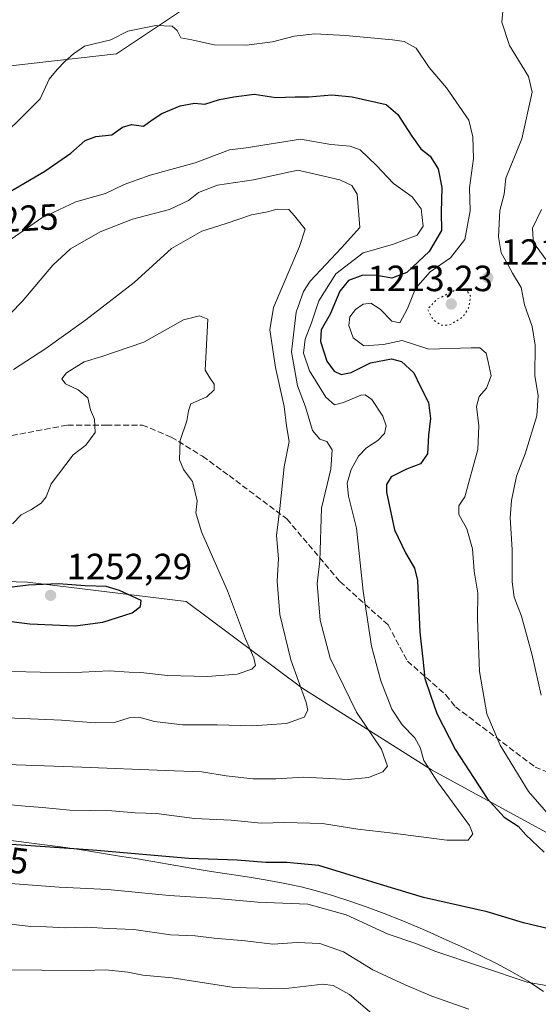
# Model space of a CAD drawing. Units: metres. Extents: x 576441 to 579874, y 4756619 to 4758971.
# Drawn here: x 578985 to 579127, y 4757855 to 4758125 of the extents above; entities that cross this region are included whole.
import ezdxf
from ezdxf.enums import TextEntityAlignment as Align

# ---------------------------------------------------------------- set-up
doc = ezdxf.new("R2010")
doc.units = ezdxf.units.M
doc.header["$MEASUREMENT"] = 0
doc.linetypes.add('DGN Style 3', pattern=[2.307223, 1.648017, -0.659207])
doc.linetypes.add('DGN Style 5', pattern=[1.153612, 0.494405, -0.659207])
for name, color, linetype, lineweight in [('Arbolado forestal CxS', 92, 'Continuous', 0), ('Comarca', 135, 'Continuous', 13), ('Comarca CxS', 21, 'Continuous', 0), ('Curva de nivel maestra', 30, 'Continuous', 30), ('Curva de nivel normal', 30, 'Continuous', 0), ('Curva de nivel normal depresión', 30, 'DGN Style 5', 0), ('Municipio', 91, 'Continuous', 13), ('Municipio CxS', 4, 'Continuous', 0), ('Provincia CxS', 1, 'Continuous', 0), ('Punto de cota en terreno', 7, 'Continuous', 0), ('Rótulo de curva de nivel directora', 7, 'Continuous', 0), ('Rótulo de punto de cota en terreno', 7, 'Continuous', 0), ('Senda', 7, 'DGN Style 3', 0)]:
    doc.layers.add(name, color=color, linetype=linetype, lineweight=lineweight)
doc.styles.add('Style-Arial', font='txt')

# ---------------------------------------------------------------- blocks, each defined once
blk = doc.blocks.new('*U5')
at = {"layer": 'Arbolado forestal CxS', "color": 92, "linetype": 'Continuous', "lineweight": 0}
blk.add_polyline3d([(578467.8245, 4757956.8223, 1199.7069), (578497.3865, 4757983.5677, 1201.9183), (578521.3175, 4757997.6441, 1205.1591), (578543.8405, 4758003.2743, 1209.8412), (578550.6089, 4758003.4315, 1211.4026), (578547.0209, 4757998.3493, 1211.4176), (578545.7007, 4757975.9037, 1215.0254), (578559.4871, 4757966.5505, 1222.5246), (578614.3049, 4757962.3327, 1234.1551), (578652.2557, 4757957.0611, 1243.9515), (578678.6107, 4757971.8191, 1239.3233), (578701.8029, 4757977.0897, 1235.7415), (578727.1035, 4757972.8723, 1233.1827), (578759.7831, 4757960.2215, 1237.7173), (578812.4061, 4757958.7347, 1236.4571), (578878.4221, 4757961.3739, 1239.1803), (578943.1183, 4757971.9351, 1243.2675), (578986.6897, 4757970.6141, 1249.4013), (579030.2603, 4757965.3317, 1248.1065), (579061.9477, 4757941.5653, 1240.7169), (579097.5963, 4757919.1195, 1230.1206), (579155.6901, 4757887.4311, 1220.7334)], dxfattribs=at)
blk = doc.blocks.new('*U7')
at = {"layer": 'Arbolado forestal CxS', "color": 92, "linetype": 'Continuous', "lineweight": 0}
blk.add_polyline3d([(579031.1475, 4758129.1021, 1217.5611), (579011.0867, 4758115.6821, 1220.2042), (578994.8725, 4758113.8389, 1219.334), (578924.1361, 4758105.7961, 1208.1513), (578882.6145, 4758087.7501, 1199.7551), (578860.6077, 4758076.4703, 1196.1757), (578845.5129, 4758093.3473, 1195.0378), (578821.3145, 4758115.0257, 1200.0337), (578802.1573, 4758131.1585, 1203.7435), (578793.3861, 4758121.9481, 1201.6632), (578778.4627, 4758139.2253, 1206.6424)], dxfattribs=at)
blk = doc.blocks.new('5PATER')
at = {"layer": 'Provincia CxS', "linetype": 'Continuous', "lineweight": 0}
h = blk.add_hatch(color=51, dxfattribs=at)
edge = h.paths.add_edge_path()
edge.add_ellipse((0, 0), major_axis=(-0.11, -0.111), ratio=0.999422, start_angle=0, end_angle=360)

msp = doc.modelspace()

# ---------------------------------------------------------------- linework, layer by layer
at = {"layer": 'Arbolado forestal CxS', "color": 92, "linetype": 'Continuous', "lineweight": 0}
for points in [[(579147.7805, 4758142.4217, 1208.4415), (579118.4551, 4758142.8237, 1211.4514), (579088.8453, 4758143.2291, 1213.3286), (579059.5677, 4758135.7889, 1215.2265), (579031.1475, 4758129.1021, 1217.5611), (579011.0867, 4758115.6821, 1220.2042), (578994.8725, 4758113.8389, 1219.334), (578924.1361, 4758105.7961, 1208.1513), (578882.6145, 4758087.7501, 1199.7551), (578860.6077, 4758076.4703, 1196.1757)], [(579147.7805, 4758142.4217, 1208.4415), (579118.4551, 4758142.8237, 1211.4514), (579088.8453, 4758143.2291, 1213.3286), (579059.5677, 4758135.7889, 1215.2265), (579031.1475, 4758129.1021, 1217.5611), (579011.0867, 4758115.6821, 1220.2042), (578994.8725, 4758113.8389, 1219.334), (578924.1361, 4758105.7961, 1208.1513), (578882.6145, 4758087.7501, 1199.7551), (578860.6077, 4758076.4703, 1196.1757)], [(578702.4449, 4758105.7909, 1203.8018), (578706.7001, 4758113.4461, 1203.7747), (578718.6129, 4758108.3423, 1201.9738), (578722.0167, 4758094.7331, 1200.7229), (578739.4839, 4758065.8853, 1195.9468), (578763.7117, 4758062.4111, 1193.9433), (578779.8797, 4758047.9507, 1193.1122), (578816.4703, 4758055.6051, 1190.0168), (578835.2993, 4758064.6067, 1192.2181), (578860.6077, 4758076.4703, 1196.1757), (578882.6145, 4758087.7501, 1199.7551), (578924.1361, 4758105.7961, 1208.1513), (578994.8725, 4758113.8389, 1219.334), (579011.0867, 4758115.6821, 1220.2042), (579031.1475, 4758129.1021, 1217.5611)], [(578550.6089, 4758003.4315, 1211.4026), (578547.0209, 4757998.3493, 1211.4176), (578545.7007, 4757975.9037, 1215.0254), (578559.4871, 4757966.5505, 1222.5246), (578614.3049, 4757962.3327, 1234.1551), (578652.2557, 4757957.0611, 1243.9515), (578678.6107, 4757971.8191, 1239.3233), (578701.8029, 4757977.0897, 1235.7415), (578727.1035, 4757972.8723, 1233.1827), (578759.7831, 4757960.2215, 1237.7173), (578812.4061, 4757958.7347, 1236.4571), (578878.4221, 4757961.3739, 1239.1803), (578943.1183, 4757971.9351, 1243.2675), (578986.6897, 4757970.6141, 1249.4013), (579030.2603, 4757965.3317, 1248.1065), (579061.9477, 4757941.5653, 1240.7169), (579097.5963, 4757919.1195, 1230.1206), (579155.6901, 4757887.4311, 1220.7334)], [(579155.6901, 4757887.4311, 1220.7334), (579097.5963, 4757919.1195, 1230.1206), (579061.9477, 4757941.5653, 1240.7169), (579030.2603, 4757965.3317, 1248.1065), (578986.6897, 4757970.6141, 1249.4013), (578943.1183, 4757971.9351, 1243.2675), (578878.4221, 4757961.3739, 1239.1803), (578812.4061, 4757958.7347, 1236.4571), (578759.7831, 4757960.2215, 1237.7173), (578727.1035, 4757972.8723, 1233.1827), (578701.8029, 4757977.0897, 1235.7415)]]:
    msp.add_polyline3d(points, dxfattribs=at)
at = {"layer": 'Comarca', "color": 135, "linetype": 'Continuous', "lineweight": 13, "flags": 128}
msp.add_lwpolyline([(579128.318, 4757858.237), (579124.156, 4757861), (579119.853, 4757863.54), (579115.436, 4757865.899), (579110.935, 4757868.118), (579106.377, 4757870.241), (579101.789, 4757872.304), (579097.205, 4757874.363), (579093.856, 4757875.845), (579089.245, 4757877.796), (579084.596, 4757879.652), (579079.908, 4757881.403), (579075.182, 4757883.04), (579070.413, 4757884.554), (579065.601, 4757885.936), (579061.747, 4757886.91), (579056.863, 4757887.964), (579051.947, 4757888.872), (579047.009, 4757889.682), (579037.111, 4757891.199), (579032.171, 4757892.002), (579031.633, 4757892.094), (579016.843, 4757894.6), (579011.908, 4757895.403), (579006.972, 4757896.205), (579002.031, 4757896.973), (578997.086, 4757897.709), (578992.135, 4757898.406), (578991.363, 4757898.514), (578986.405, 4757899.16), (578981.441, 4757899.758)], dxfattribs=at)
msp.add_lwpolyline([(579128.318, 4757858.237), (579124.156, 4757861), (579119.853, 4757863.54), (579115.436, 4757865.899), (579110.935, 4757868.118), (579106.377, 4757870.241), (579101.789, 4757872.304), (579097.205, 4757874.363), (579093.856, 4757875.845), (579089.245, 4757877.796), (579084.596, 4757879.652), (579079.908, 4757881.403), (579075.182, 4757883.04), (579070.413, 4757884.554), (579065.601, 4757885.936), (579061.747, 4757886.91), (579056.863, 4757887.964), (579051.947, 4757888.872), (579047.009, 4757889.682), (579037.111, 4757891.199), (579032.171, 4757892.002), (579031.633, 4757892.094), (579016.843, 4757894.6), (579011.908, 4757895.403), (579006.972, 4757896.205), (579002.031, 4757896.973), (578997.086, 4757897.709), (578992.135, 4757898.406), (578991.363, 4757898.514), (578986.405, 4757899.16), (578981.441, 4757899.758)], dxfattribs=at)
at = {"layer": 'Comarca CxS', "color": 21, "linetype": 'Continuous', "lineweight": 0, "flags": 128}
for points in [[(579128.318, 4757858.237), (579124.156, 4757861), (579119.853, 4757863.54), (579115.436, 4757865.899), (579110.935, 4757868.118), (579106.377, 4757870.241), (579101.789, 4757872.304), (579097.205, 4757874.363), (579093.856, 4757875.845), (579089.245, 4757877.796), (579084.596, 4757879.652), (579079.908, 4757881.403), (579075.182, 4757883.04), (579070.413, 4757884.554), (579065.601, 4757885.936), (579061.747, 4757886.91), (579056.863, 4757887.964), (579051.947, 4757888.872), (579047.009, 4757889.682), (579037.111, 4757891.199), (579032.171, 4757892.002), (579031.633, 4757892.094), (579016.843, 4757894.6), (579011.908, 4757895.403), (579006.972, 4757896.205), (579002.031, 4757896.973), (578997.086, 4757897.709), (578992.135, 4757898.406), (578991.363, 4757898.514), (578986.405, 4757899.16), (578981.441, 4757899.758)], [(578981.441, 4757899.758), (578986.405, 4757899.16), (578991.363, 4757898.514), (578992.135, 4757898.406), (578997.086, 4757897.709), (579002.031, 4757896.973), (579006.972, 4757896.205), (579011.908, 4757895.403), (579016.843, 4757894.6), (579031.633, 4757892.094), (579032.171, 4757892.002), (579037.111, 4757891.199), (579047.009, 4757889.682), (579051.947, 4757888.872), (579056.863, 4757887.964), (579061.747, 4757886.91), (579065.601, 4757885.936), (579070.413, 4757884.554), (579075.182, 4757883.04), (579079.908, 4757881.403), (579084.596, 4757879.652), (579089.245, 4757877.796), (579093.856, 4757875.845), (579097.205, 4757874.363), (579101.789, 4757872.304), (579106.377, 4757870.241), (579110.935, 4757868.118), (579115.436, 4757865.899), (579119.853, 4757863.54), (579124.156, 4757861), (579128.318, 4757858.237)]]:
    msp.add_lwpolyline(points, dxfattribs=at)
at = {"layer": 'Curva de nivel maestra', "color": 30, "linetype": 'Continuous', "lineweight": 30, "flags": 128}
for points, elevation in [([(578977.61, 4758075.3901), (578991.46, 4758083.4601), (578998.53, 4758088.4601), (579002.53, 4758091.9401), (579005.43, 4758093.0201), (579009.82, 4758093.5001), (579012.77, 4758095.5601), (579015.19, 4758096.2801), (579018.53, 4758095.8801), (579020.86, 4758097.5801), (579023.53, 4758099.3401), (579028.53, 4758101.3801), (579032.53, 4758102.1201), (579035.32, 4758101.9001), (579039.36, 4758103.1801), (579043.35, 4758103.8601), (579048.87, 4758104.6301), (579054.86, 4758103.7101), (579060.19, 4758103.8601), (579063.86, 4758103.8501), (579070.22, 4758104.4601), (579075.79, 4758103.9001), (579085.1, 4758101.7801), (579088.31, 4758099.0501), (579092.13, 4758093.0801), (579094.69, 4758089.5701), (579097.21, 4758087.6201), (579099.45, 4758084.1601), (579100.38, 4758079.0101), (579100.25, 4758072.2101), (579100.32, 4758067.2101), (579096.93, 4758061.4101), (579090.78, 4758055.6901), (579086.65, 4758054.0701), (579082.56, 4758054.8701), (579078.69, 4758054.9001), (579074.77, 4758053.4801), (579072.38, 4758050.5401), (579069.78, 4758044.2101), (579067.27, 4758039.8701), (579067.13, 4758036.7101), (579068.85, 4758031.3401), (579070.84, 4758028.5601), (579072.8, 4758027.6101), (579075.48, 4758028.1501), (579080.8, 4758030.8201), (579086.58, 4758031.9601), (579089.38, 4758031.1801), (579092.69, 4758028.0701), (579094.45, 4758024.4601), (579096.71, 4758019.9401), (579097.33, 4758015.5401), (579096.79, 4758010.9801), (579096.48, 4758005.8901), (579094.53, 4758003.0801), (579090.7, 4758001.6201), (579086.48, 4757999.5301), (579085.2, 4757997.4201), (579085.23, 4757995.3101), (579087.38, 4757985.0201), (579090.41, 4757978.6601), (579092.87, 4757974.4701), (579093.76, 4757971.1101), (579094.33, 4757956.9201), (579095.17, 4757949.4801), (579095.72, 4757944.2001), (579097.3, 4757939.6201), (579099, 4757934.5801), (579104.15, 4757924.5801), (579112.87, 4757911.2101), (579117.56, 4757906.0601), (579121.35, 4757903.6201), (579123.47, 4757901.2001), (579128.47, 4757896.4601)], 1225), ([(578999.7, 4757958.6201), (579007.34, 4757959.6401), (579015.4, 4757962.1701), (579017.69, 4757963.9601), (579017.9, 4757965.5401), (579011.94, 4757968.3201), (579008.3, 4757969.4201), (579002.53, 4757969.5701), (578995.19, 4757970.1501), (578986.86, 4757969.8301), (578972.86, 4757968.0201), (578965.5, 4757965.9001), (578963.94, 4757964.2801), (578972.04, 4757961.0501), (578987.33, 4757959.1601), (578999.7, 4757958.6201)], 1250), ([(579130.12, 4757875.3501), (579122.82, 4757877.0301), (579112.88, 4757880.1001), (579095.34, 4757884.0201), (579083.58, 4757887.6001), (579075.2, 4757890.1801), (579066.6, 4757892.8401), (579057.82, 4757893.6201), (579052.05, 4757893.5901), (579044.26, 4757894.2501), (579030.95, 4757894.7201), (579004.63, 4757896.9801), (578970.35, 4757899.4301)], 1225)]:
    msp.add_lwpolyline(points, dxfattribs=dict(at, elevation=elevation))
at = {"layer": 'Curva de nivel normal', "color": 30, "linetype": 'Continuous', "lineweight": 0, "flags": 128}
for points, elevation in [([(579127.64, 4757939.58), (579125.22, 4757950.57), (579122.27, 4757961.29), (579120.28, 4757966.5), (579119.72, 4757970.73), (579119.69, 4757979.54), (579119.19, 4757988.29), (579119.54, 4757993.04), (579120.94, 4757999.71), (579123.27, 4758005.88), (579126.52, 4758016.3), (579126.84, 4758021.85), (579125.96, 4758027.3), (579126.02, 4758035.7), (579125.18, 4758040.86), (579123.11, 4758046.8), (579122.16, 4758051.56), (579119.78, 4758055.47), (579118.51, 4758057.86), (579116.68, 4758061.03), (579115.96, 4758065.44), (579116.35, 4758072.7), (579117.49, 4758077.21), (579117.97, 4758081.54), (579122.41, 4758092.39), (579125.22, 4758105.16), (579124.22, 4758109.47), (579119, 4758118.01), (579116.84, 4758124.42), (579117.16, 4758127.46)], 1215), ([(579021.86, 4758123.5), (579014.19, 4758121.92), (579009.53, 4758119.56), (579002.31, 4758117.82), (578999.31, 4758115.68), (578996.97, 4758113.72), (578994.79, 4758111.37), (578992.58, 4758108.73), (578990.12, 4758103.33), (578985.12, 4758098.27), (578980.7, 4758093.99)], 1220), ([(579130.97, 4757905.31), (579124.25, 4757913.17), (579116.44, 4757925.87), (579112.76, 4757934.46), (579110.74, 4757946.1), (579110.2, 4757960.55), (579110.26, 4757967.6), (579109.32, 4757973.67), (579108.86, 4757979.77), (579107.29, 4757985.26), (579105.07, 4757989.21), (579105.08, 4757991.54), (579106.74, 4757994.03), (579110.25, 4758007.03), (579110.59, 4758013.54), (579109.89, 4758018.87), (579110.68, 4758021.57), (579112.72, 4758023.92), (579113.92, 4758027.29), (579113.16, 4758031.14), (579112.55, 4758033.53), (579110.86, 4758035.01), (579108.46, 4758035.01), (579096.84, 4758034.62), (579089.53, 4758036.96), (579084.39, 4758035.88), (579078.97, 4758035.49), (579076.06, 4758037.75), (579074.92, 4758041.1), (579075.12, 4758043.51), (579076.69, 4758045.47), (579078.82, 4758046.94), (579080.94, 4758047.27), (579083.52, 4758045.54), (579086.66, 4758042.25), (579088.91, 4758041.86), (579091, 4758045.78), (579093.16, 4758051.29), (579097.22, 4758055.87), (579102.77, 4758059.68), (579106.77, 4758064.74), (579108.22, 4758072.56), (579108.04, 4758078.94), (579109.07, 4758086.98), (579108.96, 4758092.95), (579107.82, 4758097.52), (579101.65, 4758106.33), (579096.96, 4758111.98), (579093.35, 4758117.27), (579090.07, 4758119.1), (579086.91, 4758119.59), (579073.92, 4758120.77), (579065.56, 4758121.24), (579059.84, 4758120.52), (579053.96, 4758118.97), (579046.74, 4758118.09), (579037.88, 4758118.22), (579031.81, 4758119.56), (579028.79, 4758120.1), (579027.74, 4758122.12), (579026.35, 4758123.26), (579021.86, 4758123.5)], 1220), ([(578978.08, 4757909.81), (578986, 4757909.07), (578990.76, 4757908.77), (578998.3, 4757907.98), (579009.78, 4757907.79), (579016.25, 4757907.26), (579022.07, 4757907.04), (579032.51, 4757905.69), (579042.6, 4757905.24), (579050.77, 4757904.45), (579057.26, 4757904.61), (579067.63, 4757904.31), (579077.38, 4757902.82), (579086.98, 4757901.71), (579101.8, 4757899.8), (579107.62, 4757899.79), (579108.93, 4757901.47), (579108.05, 4757903.8), (579099.21, 4757915.8), (579095.43, 4757921.61), (579094.47, 4757925.21), (579092.96, 4757927.87), (579089.52, 4757931.43), (579086.68, 4757935.77), (579083.65, 4757943.48), (579081.12, 4757953.03), (579078.81, 4757968.1), (579076.97, 4757985.42), (579074.82, 4757994.21), (579074.45, 4757997.79), (579075.5, 4758001.54), (579077.54, 4758005.21), (579079.76, 4758007.54), (579082.82, 4758009.52), (579084.65, 4758011.46), (579085.13, 4758013.51), (579084.23, 4758016.17), (579081.22, 4758020.76), (579079.35, 4758022.08), (579078.17, 4758021.98), (579073.4, 4758019.99), (579070.9, 4758019.31), (579068.52, 4758021.4), (579064.04, 4758028.61), (579062.44, 4758033.49), (579062.86, 4758037.33), (579064.63, 4758041.82), (579066.66, 4758047.87), (579071.29, 4758055.29), (579078.83, 4758061.09), (579086.86, 4758063.33), (579093.62, 4758065.87), (579095.29, 4758068.35), (579094.76, 4758073.14), (579092.23, 4758076.47), (579087.14, 4758080.14), (579082.38, 4758085.11), (579077.98, 4758089.33), (579075.27, 4758090.38), (579069.9, 4758090.77), (579061.61, 4758092.29)], 1230), ([(579061.61, 4758092.29), (579046.65, 4758089.87), (579042.12, 4758089.3), (579032.73, 4758085.78), (579020.3, 4758082.4), (579013.19, 4758079.79), (579008.06, 4758077.39), (578999.97, 4758075.1), (578990.6, 4758070.66), (578981.3, 4758064.15)], 1230), ([(578972.66, 4758034.88), (578985.19, 4758047.68), (578993.6, 4758057.65), (578998.47, 4758062.13), (579006.6, 4758066.84), (579015.53, 4758070.34), (579025.6, 4758072.92), (579030.84, 4758075.43), (579033.6, 4758077.61), (579038.86, 4758079.62), (579048.67, 4758081.08), (579060.86, 4758083.8), (579072.38, 4758081.1), (579075.71, 4758079.53), (579077.21, 4758077.21), (579077.86, 4758068), (579072.85, 4758062.42), (579064.26, 4758053.27), (579062.43, 4758050.42), (579060.41, 4758044.72), (579059.11, 4758033.88), (579060.82, 4758024.57), (579062.94, 4758018.8), (579064.88, 4758012.25), (579066.88, 4758009.92), (579068.88, 4758009.26), (579070.28, 4758006.96), (579069.92, 4758001.64), (579067.38, 4757990.9), (579066.93, 4757976.45), (579066.2, 4757970.25), (579066.99, 4757960.16), (579069.72, 4757949.73), (579076.94, 4757934.95), (579083.86, 4757924.73), (579085.49, 4757920.11), (579084.2, 4757918.53), (579080.31, 4757916.96), (579074.72, 4757916.45)], 1235), ([(578972.39, 4757933.74), (578996, 4757932.68), (579005.25, 4757931.97), (579010.58, 4757932.08), (579014.53, 4757933.33), (579017.19, 4757933.52), (579021.53, 4757932.38), (579029.19, 4757931.47), (579038.76, 4757931.39), (579048.46, 4757931.15), (579057.8, 4757931.81), (579062.6, 4757933.55), (579063.59, 4757935.47), (579063.2, 4757937.54), (579058.98, 4757949.33), (579055.95, 4757961.69), (579055.2, 4757970.86), (579055.6, 4757977), (579055.02, 4757983.4), (579055.92, 4757990.88), (579057.14, 4758002.24), (579058.52, 4758009.22), (579057.8, 4758013.54), (579057.12, 4758018.87), (579054.78, 4758029.54), (579053.15, 4758039.91), (579054.19, 4758046.01), (579061.29, 4758062.82), (579062.91, 4758067.59), (579059.99, 4758071.24), (579058.4, 4758072.94), (579055.19, 4758073.03)], 1240), ([(579055.19, 4758073.03), (579052.53, 4758072.3), (579048.19, 4758071.51), (579041.19, 4758069.11), (579034.53, 4758067.04), (579026.22, 4758062.23), (579015.96, 4758052.92), (579002.63, 4758042.66), (578991.72, 4758034.77), (578982.86, 4758029.03)], 1240), ([(579131.11, 4758056.34), (579126.32, 4758062.87), (579125.45, 4758064.69), (579125.34, 4758067.87), (579127.76, 4758072.97)], 1210), ([(578982.32, 4757946.06), (578997.96, 4757945.68), (579009.19, 4757946.28), (579014.53, 4757945.86), (579017.74, 4757945.78), (579025.06, 4757944.99), (579036.08, 4757944.68), (579044.19, 4757945.35), (579048.29, 4757946.72), (579049.28, 4757947.77), (579048.77, 4757949.85), (579046.5, 4757955.05), (579041.61, 4757968.26), (579034.44, 4757984.48), (579032.9, 4757989.66), (579033.23, 4757992.93), (579031.94, 4757998.28), (579029.47, 4758001.57), (579028.42, 4758004.24), (579028.56, 4758009.54), (579030.41, 4758014.89), (579030.84, 4758017.62), (579031.46, 4758019.56), (579035.9, 4758021.54), (579037.87, 4758023.42), (579037.9, 4758024.98), (579036.7, 4758026.76), (579035.47, 4758028.86), (579036.16, 4758042.84), (579033.86, 4758043.71)], 1245), ([(579033.86, 4758043.71), (579029.52, 4758042.65), (579018.59, 4758036.56), (579007.1, 4758032.55), (579002.18, 4758031.11), (578997.4, 4758028.09), (578996.07, 4758026.49), (578997.1, 4758025.11), (579000.58, 4758023.47), (579003.18, 4758021.21), (579003.96, 4758017.92), (579005.02, 4758015.39), (579005.21, 4758011.68), (579002.68, 4758008.28), (578999.19, 4758005.6), (578993.19, 4757997.65), (578991.75, 4757994.05), (578990.44, 4757992.35), (578987.59, 4757990.45), (578984.96, 4757989.1), (578982.53, 4757986.6)], 1245), ([(579074.72, 4757916.45), (579062.53, 4757917.04), (579054.86, 4757916.56), (579048.53, 4757916.58), (579041.19, 4757917.43), (579034.53, 4757918.56), (579024.57, 4757918.85), (579001.59, 4757919.78), (578968.09, 4757920.97)], 1235), ([(578977.09, 4757888.24), (578995.34, 4757886.86), (579008.68, 4757886.18), (579025.58, 4757884.59), (579038.75, 4757883.7), (579049.92, 4757882.72), (579063.59, 4757882.16), (579074.11, 4757879.23), (579085.71, 4757873.95), (579093.02, 4757871.46), (579098.74, 4757869.18), (579123.83, 4757860.81), (579144.72, 4757857.06)], 1220), ([(578978.06, 4757877.17), (578987.59, 4757876.03), (578991.91, 4757875.95), (578996.96, 4757875.72), (579002.84, 4757875.84), (579008.77, 4757875.54), (579015.84, 4757875.2), (579025.9, 4757873.8), (579032.67, 4757873.53), (579037.9, 4757872.85), (579046.39, 4757872.08), (579053.99, 4757871.2), (579060.73, 4757871.7), (579066.9, 4757871.36), (579073.38, 4757869.07), (579081.48, 4757864.16), (579090.39, 4757860.07), (579097.64, 4757856.88), (579107.79, 4757853.38)], 1215), ([(578824.8, 4757854.06), (578834.27, 4757857.22), (578850.13, 4757860.08), (578865.19, 4757864.03), (578879.63, 4757869.54), (578891.28, 4757871.76), (578906.36, 4757871.69), (578916.21, 4757871.22), (578933.42, 4757868.85), (578945.08, 4757868.23), (578958.86, 4757867.21), (578978.86, 4757864.17), (579002.25, 4757863.96), (579008.13, 4757864.14), (579014.17, 4757863.53), (579018.36, 4757862.71), (579026.42, 4757861.97), (579043.38, 4757859.33), (579056.82, 4757858.89), (579067.77, 4757860.24), (579070.55, 4757859.83), (579075.05, 4757857.4), (579081.16, 4757852.18)], 1210)]:
    msp.add_lwpolyline(points, dxfattribs=dict(at, elevation=elevation))
at = {"layer": 'Curva de nivel normal depresión', "color": 30, "linetype": 'DGN Style 5', "lineweight": 0, "elevation": 1215, "flags": 128}
msp.add_lwpolyline([(579104.86, 4758051.21), (579099.12, 4758048.33), (579096.49, 4758045.54), (579097.94, 4758042.78), (579100.19, 4758041.2), (579102.55, 4758041.24), (579106.16, 4758043.4), (579107.75, 4758045.87), (579108.28, 4758049.19), (579107.2, 4758050.72), (579104.86, 4758051.21)], dxfattribs=at)
at = {"layer": 'Municipio', "color": 91, "linetype": 'Continuous', "lineweight": 13, "flags": 128}
msp.add_lwpolyline([(579128.318, 4757858.237), (579124.156, 4757861), (579119.853, 4757863.54), (579115.436, 4757865.899), (579110.935, 4757868.118), (579106.377, 4757870.241), (579101.789, 4757872.304), (579097.205, 4757874.363), (579093.856, 4757875.845), (579089.245, 4757877.796), (579084.596, 4757879.652), (579079.908, 4757881.403), (579075.182, 4757883.04), (579070.413, 4757884.554), (579065.601, 4757885.936), (579061.747, 4757886.91), (579056.863, 4757887.964), (579051.947, 4757888.872), (579047.009, 4757889.682), (579037.111, 4757891.199), (579032.171, 4757892.002), (579031.633, 4757892.094), (579016.843, 4757894.6), (579011.908, 4757895.403), (579006.972, 4757896.205), (579002.031, 4757896.973), (578997.086, 4757897.709), (578992.135, 4757898.406), (578991.363, 4757898.514), (578986.405, 4757899.16), (578981.441, 4757899.758)], dxfattribs=at)
msp.add_lwpolyline([(579128.318, 4757858.237), (579124.156, 4757861), (579119.853, 4757863.54), (579115.436, 4757865.899), (579110.935, 4757868.118), (579106.377, 4757870.241), (579101.789, 4757872.304), (579097.205, 4757874.363), (579093.856, 4757875.845), (579089.245, 4757877.796), (579084.596, 4757879.652), (579079.908, 4757881.403), (579075.182, 4757883.04), (579070.413, 4757884.554), (579065.601, 4757885.936), (579061.747, 4757886.91), (579056.863, 4757887.964), (579051.947, 4757888.872), (579047.009, 4757889.682), (579037.111, 4757891.199), (579032.171, 4757892.002), (579031.633, 4757892.094), (579016.843, 4757894.6), (579011.908, 4757895.403), (579006.972, 4757896.205), (579002.031, 4757896.973), (578997.086, 4757897.709), (578992.135, 4757898.406), (578991.363, 4757898.514), (578986.405, 4757899.16), (578981.441, 4757899.758)], dxfattribs=at)
at = {"layer": 'Municipio CxS', "color": 4, "linetype": 'Continuous', "lineweight": 0, "flags": 128}
for points in [[(579128.318, 4757858.237), (579124.156, 4757861), (579119.853, 4757863.54), (579115.436, 4757865.899), (579110.935, 4757868.118), (579106.377, 4757870.241), (579101.789, 4757872.304), (579097.205, 4757874.363), (579093.856, 4757875.845), (579089.245, 4757877.796), (579084.596, 4757879.652), (579079.908, 4757881.403), (579075.182, 4757883.04), (579070.413, 4757884.554), (579065.601, 4757885.936), (579061.747, 4757886.91), (579056.863, 4757887.964), (579051.947, 4757888.872), (579047.009, 4757889.682), (579037.111, 4757891.199), (579032.171, 4757892.002), (579031.633, 4757892.094), (579016.843, 4757894.6), (579011.908, 4757895.403), (579006.972, 4757896.205), (579002.031, 4757896.973), (578997.086, 4757897.709), (578992.135, 4757898.406), (578991.363, 4757898.514), (578986.405, 4757899.16), (578981.441, 4757899.758)], [(578981.441, 4757899.758), (578986.405, 4757899.16), (578991.363, 4757898.514), (578992.135, 4757898.406), (578997.086, 4757897.709), (579002.031, 4757896.973), (579006.972, 4757896.205), (579011.908, 4757895.403), (579016.843, 4757894.6), (579031.633, 4757892.094), (579032.171, 4757892.002), (579037.111, 4757891.199), (579047.009, 4757889.682), (579051.947, 4757888.872), (579056.863, 4757887.964), (579061.747, 4757886.91), (579065.601, 4757885.936), (579070.413, 4757884.554), (579075.182, 4757883.04), (579079.908, 4757881.403), (579084.596, 4757879.652), (579089.245, 4757877.796), (579093.856, 4757875.845), (579097.205, 4757874.363), (579101.789, 4757872.304), (579106.377, 4757870.241), (579110.935, 4757868.118), (579115.436, 4757865.899), (579119.853, 4757863.54), (579124.156, 4757861), (579128.318, 4757858.237)]]:
    msp.add_lwpolyline(points, dxfattribs=at)
at = {"layer": 'Senda', "color": 7, "linetype": 'DGN Style 3', "lineweight": 0}
msp.add_polyline3d([(578906.0155, 4757997.0563, 1234.5747), (578926.9049, 4757999.2185, 1240.19), (578953.3633, 4758004.5101, 1246.2947), (578973.2071, 4758009.1403, 1244.9293), (578997.6811, 4758013.7705, 1246.0692), (579008.2645, 4758013.7705, 1246.7581), (579018.1863, 4758013.7705, 1246.1867), (579026.1239, 4758010.4633, 1246.3585), (579034.7229, 4758005.1715, 1246.1228), (579041.9989, 4757999.8799, 1245.6292), (579057.8739, 4757987.9737, 1241.8752), (579072.4261, 4757970.7757, 1240.9228), (579085.6553, 4757958.8695, 1236.0134), (579090.9469, 4757948.9475, 1233.2997), (579101.5303, 4757939.6871, 1231.4329), (579104.1761, 4757936.3797, 1230.6062), (579126.0043, 4757919.8433, 1229.0155), (579148.4939, 4757910.5829, 1221.3254)], dxfattribs=at)

# ---------------------------------------------------------------- block references
at = {"layer": 'Arbolado forestal CxS', "color": 92, "linetype": 'Continuous', "lineweight": 0}
for name in ['*U7', '*U5']:
    msp.add_blockref(name, (0, 0), dxfattribs=at)
at = {"layer": 'Punto de cota en terreno', "color": 7, "linetype": 'Continuous', "lineweight": 0, "xscale": 10, "yscale": 10, "zscale": 10}
for p in [(579113.05, 4758054.24, 1215.03), (579103, 4758047, 1213.23), (578993, 4757967, 1252.29)]:
    msp.add_blockref('5PATER', p, dxfattribs=at)

# ---------------------------------------------------------------- texts
at = {"layer": 'Rótulo de curva de nivel directora', "color": 7, "linetype": 'Continuous', "lineweight": 0, "style": 'Style-Arial'}
for rotation, p in [(3.215447, (578984.556, 4758070.4517)), (352.788248, (578976.412, 4757895.1108))]:
    msp.add_text('1225', height=7, rotation=rotation, dxfattribs=at).set_placement(p, align=Align.MIDDLE_CENTER)
at = {"layer": 'Rótulo de punto de cota en terreno', "color": 7, "linetype": 'Continuous', "lineweight": 0, "style": 'Style-Arial'}
for s, p in [('1215,03', (579116.5778, 4758057.7678)), ('1213,23', (579079.9762, 4758050.5278)), ('1252,29', (578997.4097, 4757971.4097))]:
    msp.add_text(s, height=7, dxfattribs=at).set_placement(p)

doc.saveas('drawing.dxf')
